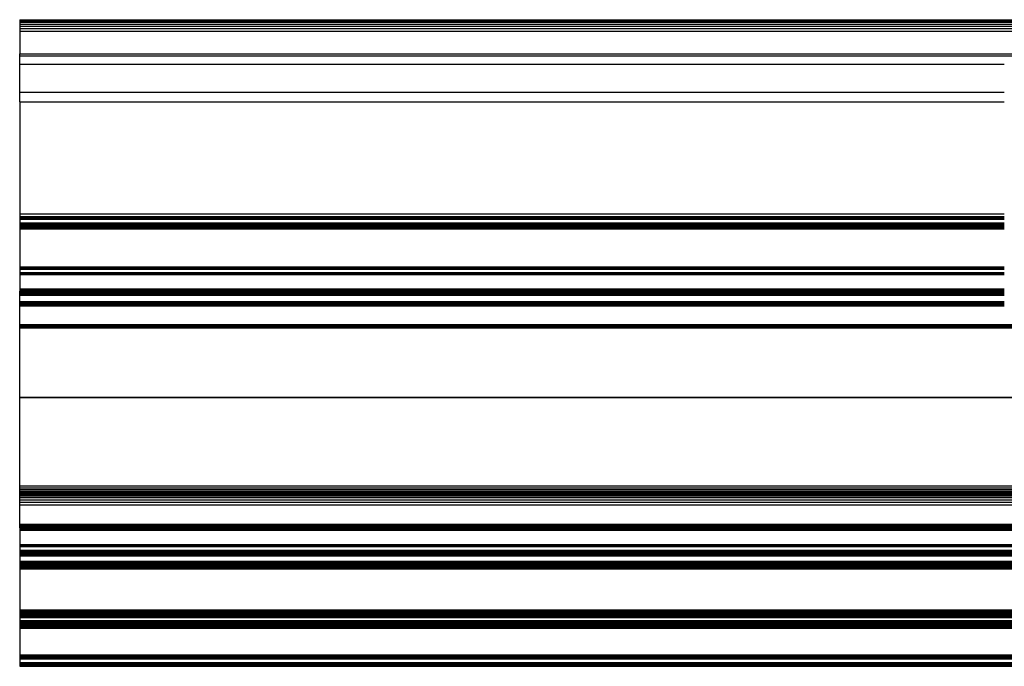
# Model space of a CAD drawing. Units: inches. Extents: x 123850 to 127503, y 194489 to 197300.
# Drawn here: x 125130 to 125259, y 194655 to 194740 of the extents above; entities that cross this region are included whole.
import ezdxf

# ---------------------------------------------------------------- set-up
doc = ezdxf.new("R2010")
doc.units = ezdxf.units.IN
doc.header["$MEASUREMENT"] = 0

msp = doc.modelspace()

# ---------------------------------------------------------------- linework, layer by layer
at = {"color": 7, "linetype": 'Continuous', "lineweight": 25}
for p, q in [((125129.886, 194740.028), (126129.886, 194740.028)), ((125129.886, 194740.028), (125129.886, 194739.99)), ((125129.886, 194740.028), (126129.886, 194740.028)), ((125129.886, 194740.028), (125129.886, 194740.028)), ((125129.886, 194739.99), (126129.886, 194739.99)), ((125129.886, 194739.99), (125129.886, 194739.879)), ((125129.886, 194739.879), (126129.886, 194739.879)), ((125129.886, 194739.879), (125129.886, 194739.7)), ((125129.886, 194739.7), (126129.886, 194739.7)), ((125129.886, 194739.7), (125129.886, 194739.463)), ((125129.886, 194739.463), (126129.886, 194739.463)), ((125129.886, 194739.463), (125129.886, 194739.178)), ((125129.886, 194739.178), (126129.886, 194739.178)), ((125129.886, 194739.178), (125129.886, 194738.861)), ((125129.886, 194738.861), (126129.886, 194738.861)), ((125129.886, 194738.861), (125129.886, 194738.528)), ((125129.886, 194738.528), (126129.886, 194738.528)), ((125129.886, 194738.528), (125129.886, 194735.528)), ((125129.886, 194735.261), (125129.886, 194735.528)), ((125129.886, 194735.528), (125571.386, 194735.528)), ((125129.886, 194735.261), (125571.386, 194735.261)), ((125129.886, 194734.174), (125129.886, 194735.261)), ((125129.886, 194734.174), (125259.391, 194734.174)), ((125129.886, 194730.501), (125129.886, 194734.174)), ((125129.886, 194730.501), (125259.391, 194730.501)), ((125129.886, 194729.24), (125129.886, 194730.501)), ((125129.886, 194729.24), (125259.391, 194729.24)), ((125129.886, 194729.24), (125129.886, 194714.528)), ((125129.886, 194714.528), (125259.391, 194714.528)), ((125129.886, 194714.528), (125129.886, 194714.159)), ((125129.886, 194714.528), (125259.391, 194714.528)), ((125129.886, 194714.528), (125129.886, 194714.528)), ((125129.886, 194714.159), (125259.391, 194714.159)), ((125129.886, 194714.159), (125129.886, 194714.055)), ((125129.886, 194714.055), (125259.391, 194714.055)), ((125129.886, 194714.055), (125129.886, 194713.935)), ((125129.886, 194713.935), (125259.391, 194713.935)), ((125129.886, 194713.935), (125129.886, 194713.805)), ((125129.886, 194713.805), (125259.391, 194713.805)), ((125129.886, 194713.805), (125129.886, 194713.328)), ((125129.886, 194713.328), (125259.391, 194713.328)), ((125129.886, 194713.328), (125129.886, 194713.198)), ((125129.886, 194713.198), (125259.391, 194713.198)), ((125129.886, 194713.198), (125129.886, 194713.078)), ((125129.886, 194713.078), (125259.391, 194713.078)), ((125129.886, 194713.078), (125129.886, 194713.028)), ((125129.886, 194713.028), (125259.391, 194713.028)), ((125129.886, 194713.028), (125129.886, 194713.015)), ((125129.886, 194713.028), (125259.391, 194713.028)), ((125129.886, 194713.028), (125129.886, 194713.028)), ((125129.886, 194713.015), (125259.391, 194713.015)), ((125129.886, 194713.015), (125129.886, 194712.978)), ((125129.886, 194712.978), (125259.391, 194712.978)), ((125129.886, 194712.978), (125129.886, 194712.919)), ((125129.886, 194712.919), (125259.391, 194712.919)), ((125129.886, 194712.919), (125129.886, 194712.84)), ((125129.886, 194712.84), (125259.391, 194712.84)), ((125129.886, 194712.84), (125129.886, 194712.745)), ((125129.886, 194712.745), (125259.391, 194712.745)), ((125129.886, 194712.745), (125129.886, 194712.639)), ((125129.886, 194712.639), (125259.391, 194712.639)), ((125129.886, 194712.639), (125129.886, 194712.528)), ((125129.886, 194712.528), (125259.391, 194712.528)), ((125129.886, 194712.528), (125129.886, 194707.528)), ((125129.886, 194707.528), (125259.391, 194707.528)), ((125129.886, 194707.528), (125129.886, 194707.498)), ((125129.886, 194707.498), (125259.391, 194707.498)), ((125129.886, 194707.498), (125129.886, 194707.453)), ((125129.886, 194707.453), (125259.391, 194707.453)), ((125129.886, 194707.453), (125129.886, 194707.394)), ((125129.886, 194707.394), (125259.391, 194707.394)), ((125129.886, 194707.394), (125129.886, 194707.327)), ((125129.886, 194707.327), (125259.391, 194707.327)), ((125129.886, 194707.327), (125129.886, 194707.255)), ((125129.886, 194707.255), (125259.391, 194707.255)), ((125129.886, 194707.255), (125129.886, 194706.801)), ((125129.886, 194706.801), (125259.391, 194706.801)), ((125129.886, 194706.801), (125129.886, 194706.729)), ((125129.886, 194706.729), (125259.391, 194706.729)), ((125129.886, 194706.729), (125129.886, 194706.661)), ((125129.886, 194706.661), (125259.391, 194706.661)), ((125129.886, 194706.661), (125129.886, 194706.603)), ((125129.886, 194706.603), (125259.391, 194706.603)), ((125129.886, 194706.603), (125129.886, 194706.557)), ((125129.886, 194706.557), (125259.391, 194706.557)), ((125129.886, 194706.557), (125129.886, 194706.528)), ((125129.886, 194706.528), (125259.391, 194706.528)), ((125129.886, 194706.528), (125129.886, 194704.648)), ((125129.886, 194704.648), (125259.391, 194704.648)), ((125129.886, 194704.648), (125129.886, 194704.57)), ((125129.886, 194704.57), (125259.391, 194704.57)), ((125129.886, 194704.57), (125129.886, 194704.498)), ((125129.886, 194704.498), (125259.391, 194704.498)), ((125129.886, 194704.498), (125129.886, 194704.436)), ((125129.886, 194704.436), (125259.391, 194704.436)), ((125129.886, 194704.436), (125129.886, 194704.388)), ((125129.886, 194704.388), (125259.391, 194704.388)), ((125129.886, 194704.388), (125129.886, 194704.358)), ((125129.886, 194704.358), (125259.391, 194704.358)), ((125129.886, 194704.358), (125129.886, 194704.348)), ((125129.886, 194704.348), (125259.391, 194704.348)), ((125129.886, 194704.335), (125129.886, 194704.348)), ((125129.886, 194704.335), (125259.391, 194704.335)), ((125129.886, 194704.328), (125129.886, 194704.335)), ((125129.886, 194704.328), (125259.391, 194704.328)), ((125129.886, 194704.316), (125129.886, 194704.328)), ((125129.886, 194704.316), (125259.391, 194704.316)), ((125129.886, 194704.279), (125129.886, 194704.316)), ((125129.886, 194704.279), (125259.391, 194704.279)), ((125129.886, 194704.219), (125129.886, 194704.279)), ((125129.886, 194704.219), (125259.391, 194704.219)), ((125129.886, 194704.14), (125129.886, 194704.219)), ((125129.886, 194704.14), (125259.391, 194704.14)), ((125129.886, 194704.045), (125129.886, 194704.14)), ((125129.886, 194704.045), (125259.391, 194704.045)), ((125129.886, 194703.939), (125129.886, 194704.045)), ((125129.886, 194703.939), (125259.391, 194703.939)), ((125129.886, 194703.828), (125129.886, 194703.939)), ((125129.886, 194703.828), (125259.391, 194703.828)), ((125129.886, 194702.986), (125129.886, 194703.828)), ((125129.886, 194702.986), (125259.391, 194702.986)), ((125129.886, 194702.875), (125129.886, 194702.986)), ((125129.886, 194702.875), (125259.391, 194702.875)), ((125129.886, 194702.769), (125129.886, 194702.875)), ((125129.886, 194702.769), (125259.391, 194702.769)), ((125129.886, 194702.675), (125129.886, 194702.769)), ((125129.886, 194702.675), (125259.391, 194702.675)), ((125129.886, 194702.595), (125129.886, 194702.675)), ((125129.886, 194702.595), (125259.391, 194702.595)), ((125129.886, 194702.536), (125129.886, 194702.595)), ((125129.886, 194702.536), (125259.391, 194702.536)), ((125129.886, 194702.499), (125129.886, 194702.536)), ((125129.886, 194702.499), (125259.391, 194702.499)), ((125129.886, 194702.487), (125129.886, 194702.499)), ((125129.886, 194702.487), (125259.391, 194702.487)), ((125129.886, 194702.479), (125129.886, 194702.487)), ((125129.886, 194702.479), (125259.391, 194702.479)), ((125129.886, 194702.457), (125129.886, 194702.479)), ((125129.886, 194702.457), (125259.391, 194702.457)), ((125129.886, 194702.42), (125129.886, 194702.457)), ((125129.886, 194702.42), (125259.391, 194702.42)), ((125129.886, 194699.975), (125129.886, 194702.42)), ((125129.886, 194699.975), (125571.386, 194699.975)), ((125129.886, 194699.896), (125129.886, 194699.975)), ((125129.886, 194699.896), (125571.386, 194699.896)), ((125129.886, 194699.792), (125129.886, 194699.896)), ((125129.886, 194699.792), (125571.386, 194699.792)), ((125129.886, 194699.672), (125129.886, 194699.792)), ((125129.886, 194699.672), (125571.386, 194699.672)), ((125129.886, 194699.543), (125129.886, 194699.672)), ((125129.886, 194699.543), (125571.386, 194699.543)), ((125129.886, 194690.398), (125129.886, 194699.543)), ((125129.886, 194690.398), (125571.386, 194690.398)), ((125129.886, 194690.377), (125129.886, 194690.398)), ((125129.886, 194690.377), (125571.386, 194690.377)), ((125129.886, 194678.744), (125129.886, 194690.377)), ((125129.886, 194678.744), (125571.386, 194678.744)), ((125129.886, 194678.494), (125129.886, 194678.744)), ((125129.886, 194678.494), (125571.386, 194678.494)), ((125129.886, 194678.262), (125129.886, 194678.494)), ((125129.886, 194678.262), (125571.386, 194678.262)), ((125129.886, 194678.065), (125129.886, 194678.262)), ((125129.886, 194678.065), (125571.386, 194678.065)), ((125129.886, 194677.914), (125129.886, 194678.065)), ((125129.886, 194677.914), (125624.42, 194677.914)), ((125129.886, 194677.82), (125129.886, 194677.914)), ((125129.886, 194677.82), (125624.476, 194677.82)), ((125129.886, 194677.787), (125129.886, 194677.82)), ((125129.886, 194677.787), (125624.495, 194677.787)), ((125129.886, 194677.786), (125129.886, 194677.787)), ((125129.886, 194677.786), (125624.496, 194677.786)), ((125129.886, 194677.749), (125129.886, 194677.786)), ((125129.886, 194677.749), (125624.519, 194677.749)), ((125129.886, 194677.638), (125129.886, 194677.749)), ((125129.886, 194677.638), (125624.591, 194677.638)), ((125129.886, 194677.459), (125129.886, 194677.638)), ((125129.886, 194677.459), (125624.644, 194677.459)), ((125129.886, 194677.221), (125129.886, 194677.459)), ((125129.886, 194677.221), (125624.636, 194677.221)), ((125129.886, 194676.937), (125129.886, 194677.221)), ((125129.886, 194676.937), (125624.626, 194676.937)), ((125129.886, 194676.62), (125129.886, 194676.937)), ((125129.886, 194676.62), (125624.615, 194676.62)), ((125129.886, 194676.286), (125129.886, 194676.62)), ((125129.886, 194676.286), (125624.603, 194676.286)), ((125129.886, 194673.744), (125129.886, 194676.286)), ((125129.886, 194673.744), (125624.514, 194673.744)), ((125129.886, 194673.633), (125129.886, 194673.744)), ((125129.886, 194673.633), (125624.51, 194673.633)), ((125129.886, 194673.527), (125129.886, 194673.633)), ((125129.886, 194673.527), (125624.507, 194673.527)), ((125129.886, 194673.433), (125129.886, 194673.527)), ((125129.886, 194673.433), (125624.503, 194673.433)), ((125129.886, 194673.353), (125129.886, 194673.433)), ((125129.886, 194673.353), (125624.501, 194673.353)), ((125129.886, 194673.294), (125129.886, 194673.353)), ((125129.886, 194673.294), (125624.498, 194673.294)), ((125129.886, 194673.257), (125129.886, 194673.294)), ((125129.886, 194673.257), (125624.497, 194673.257)), ((125129.886, 194673.244), (125129.886, 194673.257)), ((125129.886, 194673.244), (125624.497, 194673.244)), ((125129.886, 194673.244), (125624.497, 194673.244)), ((125129.886, 194673.244), (125129.886, 194673.244)), ((125129.886, 194673.237), (125129.886, 194673.244)), ((125129.886, 194673.237), (125624.496, 194673.237)), ((125129.886, 194673.228), (125129.886, 194673.237)), ((125129.886, 194673.228), (125624.496, 194673.228)), ((125129.886, 194673.228), (125129.886, 194673.218)), ((125129.886, 194673.228), (125624.496, 194673.228)), ((125129.886, 194673.228), (125129.886, 194673.228)), ((125129.886, 194673.218), (125624.496, 194673.218)), ((125129.886, 194673.218), (125129.886, 194673.188)), ((125129.886, 194673.188), (125624.495, 194673.188)), ((125129.886, 194673.188), (125129.886, 194673.14)), ((125129.886, 194673.14), (125624.493, 194673.14)), ((125129.886, 194673.14), (125129.886, 194673.078)), ((125129.886, 194673.078), (125624.491, 194673.078)), ((125129.886, 194673.078), (125129.886, 194673.005)), ((125129.886, 194673.005), (125624.488, 194673.005)), ((125129.886, 194673.005), (125129.886, 194672.928)), ((125129.886, 194672.928), (125624.486, 194672.928)), ((125129.886, 194672.928), (125129.886, 194671.048)), ((125129.886, 194671.048), (125624.42, 194671.048)), ((125129.886, 194671.048), (125129.886, 194671.018)), ((125129.886, 194671.018), (125624.419, 194671.018)), ((125129.886, 194671.018), (125129.886, 194670.973)), ((125129.886, 194670.973), (125624.417, 194670.973)), ((125129.886, 194670.973), (125129.886, 194670.914)), ((125129.886, 194670.914), (125624.415, 194670.914)), ((125129.886, 194670.914), (125129.886, 194670.847)), ((125129.886, 194670.847), (125624.413, 194670.847)), ((125129.886, 194670.847), (125129.886, 194670.775)), ((125129.886, 194670.775), (125624.411, 194670.775)), ((125129.886, 194670.775), (125129.886, 194670.321)), ((125129.886, 194670.321), (125624.395, 194670.321)), ((125129.886, 194670.321), (125129.886, 194670.249)), ((125129.886, 194670.249), (125624.392, 194670.249)), ((125129.886, 194670.249), (125129.886, 194670.181)), ((125129.886, 194670.181), (125624.39, 194670.181)), ((125129.886, 194670.181), (125129.886, 194670.123)), ((125129.886, 194670.123), (125624.388, 194670.123)), ((125129.886, 194670.123), (125129.886, 194670.077)), ((125129.886, 194670.077), (125624.386, 194670.077)), ((125129.886, 194670.077), (125129.886, 194670.048)), ((125129.886, 194670.048), (125624.385, 194670.048)), ((125129.886, 194670.048), (125129.886, 194670.031)), ((125129.886, 194670.048), (125624.385, 194670.048)), ((125129.886, 194670.048), (125129.886, 194670.048)), ((125129.886, 194670.031), (125624.385, 194670.031)), ((125129.886, 194670.031), (125129.886, 194669.981)), ((125129.886, 194669.981), (125624.383, 194669.981)), ((125129.886, 194669.981), (125129.886, 194669.901)), ((125129.886, 194669.901), (125624.38, 194669.901)), ((125129.886, 194669.901), (125129.886, 194669.798)), ((125129.886, 194669.798), (125624.376, 194669.798)), ((125129.886, 194669.798), (125129.886, 194669.677)), ((125129.886, 194669.677), (125624.372, 194669.677)), ((125129.886, 194669.677), (125129.886, 194669.548)), ((125129.886, 194669.548), (125624.368, 194669.548)), ((125129.886, 194669.548), (125129.886, 194668.848)), ((125129.886, 194668.848), (126129.886, 194668.848)), ((125129.886, 194668.848), (125129.886, 194668.718)), ((125129.886, 194668.718), (126129.886, 194668.718)), ((125129.886, 194668.718), (125129.886, 194668.598)), ((125129.886, 194668.598), (126129.886, 194668.598)), ((125129.886, 194668.598), (125129.886, 194668.494)), ((125129.886, 194668.494), (126129.886, 194668.494)), ((125129.886, 194668.494), (125129.886, 194668.415)), ((125129.886, 194668.415), (126129.886, 194668.415)), ((125129.886, 194668.415), (125129.886, 194668.365)), ((125129.886, 194668.365), (126129.886, 194668.365)), ((125129.886, 194668.365), (125129.886, 194668.348)), ((125129.886, 194668.348), (126129.886, 194668.348)), ((125129.886, 194668.348), (125129.886, 194668.335)), ((125129.886, 194668.335), (126129.886, 194668.335)), ((125129.886, 194668.335), (125129.886, 194668.298)), ((125129.886, 194668.298), (126129.886, 194668.298)), ((125129.886, 194668.298), (125129.886, 194668.239)), ((125129.886, 194668.239), (126129.886, 194668.239)), ((125129.886, 194668.239), (125129.886, 194668.16)), ((125129.886, 194668.16), (126129.886, 194668.16)), ((125129.886, 194668.16), (125129.886, 194668.065)), ((125129.886, 194668.065), (126129.886, 194668.065)), ((125129.886, 194668.065), (125129.886, 194667.959)), ((125129.886, 194667.959), (126129.886, 194667.959)), ((125129.886, 194667.959), (125129.886, 194667.848)), ((125129.886, 194667.848), (126129.886, 194667.848)), ((125129.886, 194667.848), (125129.886, 194662.448)), ((125129.886, 194662.448), (126129.886, 194662.448)), ((125129.886, 194662.448), (125129.886, 194662.337)), ((125129.886, 194662.337), (126129.886, 194662.337)), ((125129.886, 194662.337), (125129.886, 194662.231)), ((125129.886, 194662.231), (126129.886, 194662.231)), ((125129.886, 194662.231), (125129.886, 194662.136)), ((125129.886, 194662.136), (126129.886, 194662.136)), ((125129.886, 194662.136), (125129.886, 194662.057)), ((125129.886, 194662.057), (126129.886, 194662.057)), ((125129.886, 194662.057), (125129.886, 194661.997)), ((125129.886, 194661.997), (126129.886, 194661.997)), ((125129.886, 194661.997), (125129.886, 194661.96)), ((125129.886, 194661.96), (126129.886, 194661.96)), ((125129.886, 194661.96), (125129.886, 194661.948)), ((125129.886, 194661.948), (126129.886, 194661.948)), ((125129.886, 194661.948), (125129.886, 194661.931)), ((125129.886, 194661.948), (126129.886, 194661.948)), ((125129.886, 194661.948), (125129.886, 194661.948)), ((125129.886, 194661.931), (126129.886, 194661.931)), ((125129.886, 194661.931), (125129.886, 194661.881)), ((125129.886, 194661.881), (126129.886, 194661.881)), ((125129.886, 194661.881), (125129.886, 194661.801)), ((125129.886, 194661.801), (126129.886, 194661.801)), ((125129.886, 194661.801), (125129.886, 194661.698)), ((125129.886, 194661.698), (126129.886, 194661.698)), ((125129.886, 194661.698), (125129.886, 194661.577)), ((125129.886, 194661.577), (126129.886, 194661.577)), ((125129.886, 194661.577), (125129.886, 194661.448)), ((125129.886, 194661.448), (126129.886, 194661.448)), ((125129.886, 194661.448), (125129.886, 194661.048)), ((125129.886, 194661.048), (126129.886, 194661.048)), ((125129.886, 194661.048), (125129.886, 194660.937)), ((125129.886, 194660.937), (126129.886, 194660.937)), ((125129.886, 194660.937), (125129.886, 194660.831)), ((125129.886, 194660.831), (126129.886, 194660.831)), ((125129.886, 194660.831), (125129.886, 194660.736)), ((125129.886, 194660.736), (126129.886, 194660.736)), ((125129.886, 194660.736), (125129.886, 194660.657)), ((125129.886, 194660.657), (126129.886, 194660.657)), ((125129.886, 194660.657), (125129.886, 194660.597)), ((125129.886, 194660.597), (126129.886, 194660.597)), ((125129.886, 194660.597), (125129.886, 194660.56)), ((125129.886, 194660.56), (126129.886, 194660.56)), ((125129.886, 194660.56), (125129.886, 194660.548)), ((125129.886, 194660.548), (126129.886, 194660.548)), ((125129.886, 194660.548), (125129.886, 194660.531)), ((125129.886, 194660.531), (126129.886, 194660.531)), ((125129.886, 194660.531), (125129.886, 194660.481)), ((125129.886, 194660.481), (126129.886, 194660.481)), ((125129.886, 194660.481), (125129.886, 194660.401)), ((125129.886, 194660.401), (126129.886, 194660.401)), ((125129.886, 194660.401), (125129.886, 194660.298)), ((125129.886, 194660.298), (126129.886, 194660.298)), ((125129.886, 194660.298), (125129.886, 194660.177)), ((125129.886, 194660.177), (126129.886, 194660.177)), ((125129.886, 194660.177), (125129.886, 194660.048)), ((125129.886, 194660.048), (126129.886, 194660.048)), ((125129.886, 194660.048), (125129.886, 194656.548)), ((125129.886, 194656.548), (126129.886, 194656.548)), ((125129.886, 194656.548), (125129.886, 194656.531)), ((125129.886, 194656.548), (126129.886, 194656.548)), ((125129.886, 194656.548), (125129.886, 194656.548)), ((125129.886, 194656.531), (126129.886, 194656.531)), ((125129.886, 194656.531), (125129.886, 194656.481)), ((125129.886, 194656.481), (126129.886, 194656.481)), ((125129.886, 194656.481), (125129.886, 194656.401)), ((125129.886, 194656.401), (126129.886, 194656.401)), ((125129.886, 194656.401), (125129.886, 194656.298)), ((125129.886, 194656.298), (126129.886, 194656.298)), ((125129.886, 194656.298), (125129.886, 194656.177)), ((125129.886, 194656.177), (126129.886, 194656.177)), ((125129.886, 194656.177), (125129.886, 194656.048)), ((125129.886, 194656.048), (126129.886, 194656.048)), ((125129.886, 194656.048), (125129.886, 194655.548)), ((125129.886, 194655.548), (126129.886, 194655.548)), ((125129.886, 194655.548), (125129.886, 194655.437)), ((125129.886, 194655.437), (126129.886, 194655.437)), ((125129.886, 194655.437), (125129.886, 194655.331)), ((125129.886, 194655.331), (126129.886, 194655.331)), ((125129.886, 194655.331), (125129.886, 194655.236)), ((125129.886, 194655.236), (126129.886, 194655.236)), ((125129.886, 194655.236), (125129.886, 194655.157)), ((125129.886, 194655.157), (126129.886, 194655.157)), ((125129.886, 194655.157), (125129.886, 194655.097)), ((125129.886, 194655.097), (126129.886, 194655.097)), ((125129.886, 194655.097), (125129.886, 194655.06)), ((125129.886, 194655.06), (126129.886, 194655.06)), ((125129.886, 194655.06), (125129.886, 194655.048)), ((125129.886, 194655.048), (126129.886, 194655.048))]:
    msp.add_line(p, q, dxfattribs=at)

doc.saveas('drawing.dxf')
